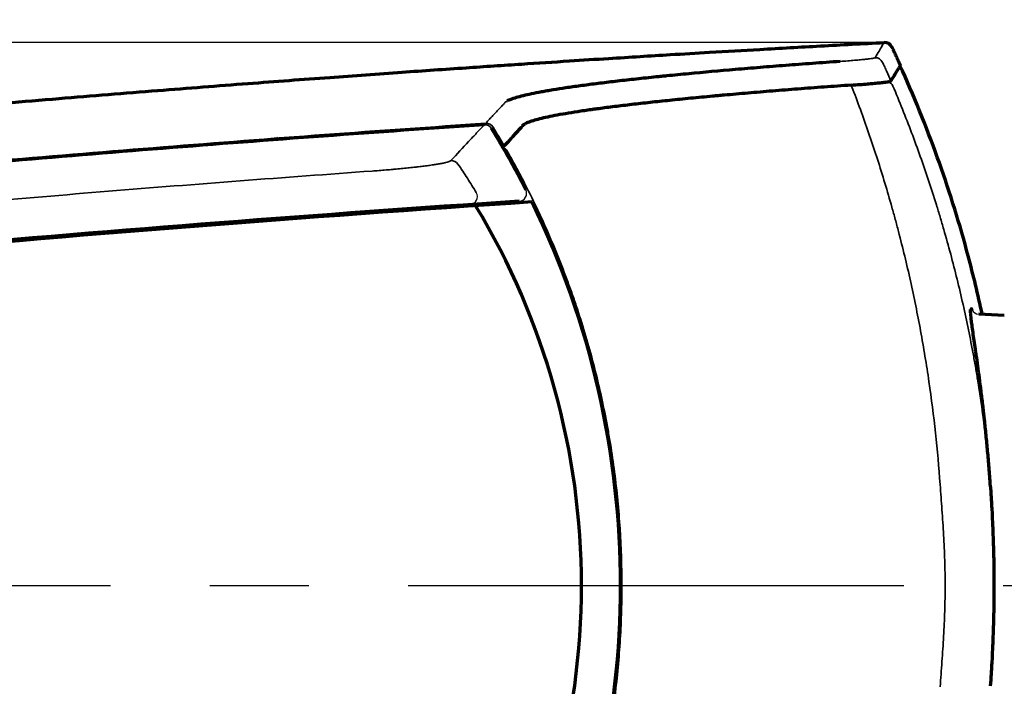
# Model space of a CAD drawing. Extents: x -1050 to 1050, y -742 to 742.
# Drawn here: x -98 to -36, y -480 to -438 of the extents above; entities that cross this region are included whole.
import ezdxf

# ---------------------------------------------------------------- set-up
doc = ezdxf.new("R2010")
doc.units = 0
doc.header["$LTSCALE"] = 25
doc.linetypes.add('CENTER', pattern=[2, 1.25, -0.25, 0.25, -0.25])
doc.layers.get('0').update_dxf_attribs({"linetype": 'CONTINUOUS'})
doc.layers.get('DEFPOINTS').update_dxf_attribs({"linetype": 'CONTINUOUS'})
for name, color, linetype in [('203028（トップカバー）', 7, 'CONTINUOUS'), ('203029（バックカバー）', 7, 'CONTINUOUS'), ('203030（温調ハンドル）', 7, 'CONTINUOUS'), ('351856（ハンドルキャップ）', 7, 'CONTINUOUS'), ('BALN', 7, 'CONTINUOUS')]:
    doc.layers.add(name, color=color, linetype=linetype)
doc.styles.add('BIGFONT', font='ROMANS.shx', dxfattribs={"width": 0.833, "bigfont": 'bigfont.shx'})
doc.dimstyles.new('ITM', dxfattribs={"dimscale": 5, "dimtxt": 3, "dimasz": 1.5, "dimexe": 2, "dimexo": 0, "dimgap": 0.6, "dimtad": 3, "dimdec": 3, "dimdsep": 46, "dimtxsty": 'BIGFONT', "dimblk": 'OPEN', "dimblk1": 'OPEN', "dimblk2": 'OPEN', "dimcen": 0, "dimclrd": 4, "dimclre": 4, "dimclrt": 256, "dimadec": 3, "dimazin": 2, "dimtp": 495, "dimtfac": 1, "dimtdec": 3, "dimtmove": 0, "dimatfit": 3, "dimldrblk": 'OPEN', "dimfxl": 1, "dimarcsym": 0})

# ---------------------------------------------------------------- blocks, each defined once
blk = doc.blocks.new('_OPEN')
at = {"color": 0, "linetype": 'ByBlock'}
for p, q in [((-1, 0.1667), (0, 0)), ((0, 0), (-1, -0.1667)), ((0, 0), (-1, 0))]:
    blk.add_line(p, q, dxfattribs=at)
blk = doc.blocks.new('*D40')
at = {"layer": 'BALN', "color": 4, "lineweight": -2, "transparency": 16777216}
for p, q in [((-208.057, -439.874), (-208.057, -388.413)), ((-43.61, -439.874), (-218.057, -439.874)), ((-208.057, -466.607), (-208.057, -447.374)), ((-160.95, -474.107), (-218.057, -474.107))]:
    blk.add_line(p, q, dxfattribs=at)
at = {"layer": 'DEFPOINTS', "color": 0}
for p in [(-43.61, -439.874), (-208.057, -474.107), (-160.95, -474.107)]:
    blk.add_point(p, dxfattribs=at)
at = {"layer": 'BALN', "color": 4, "lineweight": -2, "transparency": 16777216, "xscale": 7.5, "yscale": 7.5, "zscale": 7.5}
for p, rotation in [((-208.057, -439.874), 90), ((-208.057, -474.107), 270)]:
    blk.add_blockref('_OPEN', p, dxfattribs=dict(at, rotation=rotation))
at = {"layer": 'BALN', "transparency": 16777216, "insert": (-218.557, -410.394), "char_height": 15, "attachment_point": 5, "rotation": 90, "style": 'BIGFONT'}
blk.add_mtext('（34）', dxfattribs=at)

msp = doc.modelspace()

# ---------------------------------------------------------------- linework, layer by layer
at = {"layer": '203028（トップカバー）', "color": 2, "linetype": 'Continuous', "lineweight": 70}
msp.add_arc((-43.60981529, -440.37406279), 0.5, 25.0756426379, 93.0275248057, dxfattribs=at)
at = {"layer": '203028（トップカバー）', "color": 2, "linetype": 'Continuous', "lineweight": 35, "extrusion": (0, 0, -1)}
for centre, major_axis, ratio, start_param, end_param in [((-44.19424886, -441.33310401), (-0.42695575, 0.26020913), 0.9993200299, 0.9708012389, 2.16325672), ((-68.71797294, -445.45935216), (-0.36561682, 0.34106354), 0.9961948944, 0.7546617613, 1.8420820325)]:
    msp.add_ellipse(centre, major_axis=major_axis, ratio=ratio, start_param=start_param, end_param=end_param, dxfattribs=at)
at = {"layer": '203028（トップカバー）', "color": 2, "linetype": 'Continuous', "lineweight": 70}
for points, knots in [([(-109.69154161, -444.62934494), (-107.26142773, -444.40732801), (-102.5785416, -443.98954344), (-95.8191192, -443.41442743), (-89.59265166, -442.90840622), (-83.89968376, -442.46565492), (-78.76665256, -442.08278404), (-74.18766556, -441.75426154), (-70.15675699, -441.47518678), (-66.64192155, -441.23960493), (-63.64338691, -441.04434259), (-61.1613387, -440.88669239), (-59.04442691, -440.75498703), (-56.93368553, -440.62605399), (-54.41603952, -440.47547301), (-51.26421909, -440.29219798), (-47.59078585, -440.08594036), (-44.97920859, -439.9457009), (-43.63629474, -439.87523139)], [0, 0, 0, 0, 0.1105335217, 0.2129614386, 0.3072837485, 0.393500449, 0.4716115381, 0.5404379958, 0.6014457397, 0.6546347684, 0.7000050807, 0.7375566756, 0.7672895522, 0.7960793041, 0.8333442053, 0.8815340286, 0.9390870536, 1, 1, 1, 1]), ([(-46.42243431, -441.06688765), (-47.01375552, -441.10867162), (-47.59447639, -441.15069935), (-48.73533361, -441.23522475), (-49.85560512, -441.32022013), (-51.47538488, -441.44908003), (-52.51514168, -441.53587463), (-54.04463096, -441.6667188), (-55.02411983, -441.75481561), (-56.43131812, -441.88823394), (-56.89007049, -441.9329199), (-57.45040584, -441.98904569), (-57.5618171, -442.00028427), (-57.72794456, -442.01716233), (-57.78317469, -442.0227937), (-57.89315197, -442.03404756), (-58.16694677, -442.06216601), (-58.43502312, -442.09020359), (-59.06757012, -442.15733935), (-59.47482899, -442.20189078), (-60.26098778, -442.29058203), (-61.01879143, -442.37886185), (-62.07115437, -442.51003253), (-62.71639048, -442.59662527), (-63.33310235, -442.68277382), (-63.62716964, -442.72562495), (-64.18651594, -442.8108752), (-64.45180048, -442.85327451), (-64.76511443, -442.90598469), (-64.82688064, -442.91651551), (-64.94849134, -442.93753414), (-65.12773186, -442.9689467), (-65.29751495, -443.00001532), (-65.62462063, -443.06169853), (-65.82608678, -443.10221566), (-66.38145985, -443.22197275), (-66.6863866, -443.29941816), (-67.04660414, -443.41200134), (-67.15049712, -443.4489332), (-67.28187854, -443.5034277), (-67.32162226, -443.52144352), (-67.36980572, -443.54573831), (-67.38200968, -443.55216026), (-67.39362227, -443.55855928)], [0, 0, 0, 0, 0.0508117185, 0.0508117185, 0.101623437, 0.1524351556, 0.2032468741, 0.2032468741, 0.3048703111, 0.3048703111, 0.3556820297, 0.3556820297, 0.3683849593, 0.3683849593, 0.3747364241, 0.3747364241, 0.3810878889, 0.4064937482, 0.4064937482, 0.4573054667, 0.4573054667, 0.5081171852, 0.5589289038, 0.6097406223, 0.6097406223, 0.6605523408, 0.6605523408, 0.7113640593, 0.7113640593, 0.724066989, 0.724066989, 0.7367699186, 0.7621757779, 0.7621757779, 0.8129874964, 0.8129874964, 0.9146109334, 0.9146109334, 0.965422652, 0.965422652, 0.9908285112, 0.9908285112, 1, 1, 1, 1]), ([(-42.62400136, -441.32369407), (-42.62504261, -441.32537571), (-42.6288058, -441.33145382), (-42.63970747, -441.34906096), (-42.66798452, -441.39473081), (-42.72453369, -441.4860609), (-42.87533233, -441.72957885), (-43.02612148, -441.97306205), (-43.22729515, -442.29769266)], [0.03253967051, 0.03253967051, 0.03253967051, 0.03253967051, 0.12446838978, 0.12446838978, 0.24954433409, 0.49969622273, 0.49969622273, 1, 1, 1, 1]), ([(-45.72087848, -442.56045018), (-45.53134105, -442.54712857), (-45.17014758, -442.52072328), (-44.84384288, -442.49477579), (-44.65106717, -442.47870347), (-44.61307241, -442.47549628), (-44.5382191, -442.46909661), (-44.50130711, -442.46589931), (-44.3931262, -442.45640273), (-44.32416987, -442.45017868), (-44.12651166, -442.43181776), (-44.00698501, -442.41999086), (-43.84563836, -442.40285616), (-43.79485607, -442.39724538), (-43.72321134, -442.38897849), (-43.70008397, -442.38624782), (-43.65535513, -442.38083771), (-43.63387706, -442.3781732), (-43.53081706, -442.36504927), (-43.46217149, -442.35518319), (-43.35083429, -442.33665113), (-43.30815092, -442.3279855), (-43.27076415, -442.31789629), (-43.26408293, -442.31591381), (-43.25236676, -442.31203786), (-43.2372467, -442.3063543), (-43.22937969, -442.30105637), (-43.2272952, -442.29769266)], [0, 0, 0, 0, 0.125, 0.25, 0.25, 0.28125, 0.28125, 0.3125, 0.3125, 0.375, 0.375, 0.5, 0.5, 0.5625, 0.5625, 0.59375, 0.59375, 0.625, 0.625, 0.75, 0.75, 0.875, 0.875, 0.90625, 0.90625, 0.9375, 1, 1, 1, 1]), ([(-45.72087848, -442.56045018), (-46.29901943, -442.60108475), (-47.43741464, -442.68303569), (-49.09216331, -442.80796604), (-50.69430619, -442.93487387), (-51.72713973, -443.02078932), (-52.74205175, -443.10736063), (-53.24054768, -443.1509742), (-53.85215454, -443.20590471), (-53.97397271, -443.21691822), (-54.21578561, -443.23892631), (-54.57595455, -443.27192652), (-54.9285328, -443.30489098), (-55.62371449, -443.37077236), (-56.52404306, -443.45848765), (-57.37229516, -443.54594653), (-58.19476219, -443.63327249), (-58.59310152, -443.67686898), (-59.36397636, -443.76392139), (-60.10905387, -443.85083347), (-60.80202082, -443.9374455), (-61.30178912, -444.00228203), (-61.46505003, -444.02387376), (-61.70487428, -444.05622917), (-61.78402545, -444.06701652), (-61.94023009, -444.08852563), (-62.32562433, -444.14215089), (-62.97350213, -444.23735024), (-63.74208696, -444.3615202), (-64.19192836, -444.44247959), (-64.61062785, -444.522528), (-64.804402, -444.56209649), (-65.33875141, -444.67942017), (-65.6324419, -444.75579492), (-65.87563452, -444.83489819), (-65.88968633, -444.8395438), (-65.91728104, -444.8488199), (-65.93082525, -444.85345091), (-65.97064561, -444.86730477), (-65.99612566, -444.87649379), (-66.06937623, -444.90392061), (-66.11397022, -444.92201896), (-66.19460954, -444.95783769), (-66.23069031, -444.97556031), (-66.29366291, -445.01058645), (-66.32046917, -445.02788458), (-66.36632918, -445.06215165), (-66.38544615, -445.07912457), (-66.41117744, -445.10451755), (-66.41928059, -445.11297186), (-66.43509409, -445.12989539), (-66.44281354, -445.13836518), (-66.45814307, -445.15533748), (-66.46575992, -445.16384042), (-66.48110876, -445.18089315), (-66.50424673, -445.20653889), (-66.59025843, -445.30130055), (-66.67145058, -445.38961663), (-66.80405209, -445.5336268), (-66.87164374, -445.60698056), (-67.00864839, -445.75633773), (-67.07816363, -445.83234757), (-67.29010304, -446.06439341), (-67.43601213, -446.22445145), (-67.58668147, -446.38988055)], [0, 0, 0, 0, 0.03125, 0.0625, 0.09375, 0.125, 0.125, 0.15625, 0.15625, 0.1640625, 0.1640625, 0.171875, 0.1875, 0.1875, 0.21875, 0.25, 0.25, 0.28125, 0.28125, 0.3125, 0.34375, 0.34375, 0.359375, 0.359375, 0.3671875, 0.3671875, 0.375, 0.40625, 0.4375, 0.46875, 0.46875, 0.5, 0.5, 0.5625, 0.5625, 0.56640625, 0.56640625, 0.5703125, 0.5703125, 0.578125, 0.578125, 0.59375, 0.59375, 0.609375, 0.609375, 0.625, 0.625, 0.640625, 0.640625, 0.6484375, 0.6484375, 0.65625, 0.65625, 0.6640625, 0.6640625, 0.671875, 0.6875, 0.75, 0.75, 0.8125, 0.8125, 0.875, 0.875, 1, 1, 1, 1]), ([(-67.71529708, -446.41596109), (-67.7079804, -446.4150101), (-67.70092896, -446.41406402), (-67.6734198, -446.4102481), (-67.6551648, -446.40741914), (-67.63188905, -446.40325185), (-67.62494083, -446.40189652), (-67.61274218, -446.39927245), (-67.60220366, -446.39672821), (-67.59499834, -446.39434425), (-67.58951526, -446.3920431), (-67.58763898, -446.39093186), (-67.58668147, -446.38988055)], [0.58407931137, 0.58407931137, 0.58407931137, 0.58407931137, 0.625, 0.625, 0.75, 0.75, 0.8125, 0.8125, 0.875, 0.9375, 0.9375, 1, 1, 1, 1])]:
    msp.add_open_spline(points, degree=3, knots=knots, dxfattribs=at)
at = {"layer": '203028（トップカバー）', "color": 2, "linetype": 'Continuous', "lineweight": 35}
for points, knots in [([(-43.63610461, -439.87475504), (-43.63610409, -439.87475419), (-43.63604501, -439.87465707), (-43.73351575, -440.03460362), (-44.02577764, -440.51420156), (-44.22070992, -440.83403658)], [0, 0, 0, 0, 0.0006083852, 0.5003041926, 1, 1, 1, 1]), ([(-44.22070992, -440.83403658), (-44.22251855, -440.83700407), (-44.2271014, -440.84011926), (-44.23821897, -440.84501773), (-44.24263253, -440.8466882), (-44.25289483, -440.85010542), (-44.25874711, -440.85185276), (-44.2915024, -440.86074522), (-44.32891758, -440.86838311), (-44.42662451, -440.88472614), (-44.48691906, -440.89343138), (-44.57754757, -440.90502408), (-44.59644133, -440.90737856), (-44.63578937, -440.91215963), (-44.69683751, -440.91940106), (-44.76391789, -440.92685039), (-44.90608577, -440.94202496), (-45.01150858, -440.95250811), (-45.1860277, -440.96879776), (-45.24693931, -440.97432207), (-45.34254381, -440.98275473), (-45.37517024, -440.98559432), (-45.44134447, -440.99127898), (-45.47494093, -440.99412847), (-45.64543598, -441.00841127), (-45.93424946, -441.03148915), (-46.25436316, -441.0550114), (-46.42243431, -441.06688765)], [0, 0, 0, 0, 0.0625, 0.0625, 0.09375, 0.09375, 0.125, 0.125, 0.25, 0.25, 0.375, 0.375, 0.40625, 0.40625, 0.4375, 0.5, 0.5, 0.625, 0.625, 0.6875, 0.6875, 0.71875, 0.71875, 0.75, 0.75, 0.875, 1, 1, 1, 1]), ([(-43.2272952, -442.29769266), (-43.31140853, -442.10102544), (-43.43858333, -441.8069055), (-43.5672497, -441.51410809), (-43.653357, -441.31920391), (-43.696629, -441.22180458), (-43.74012043, -441.12445723)], [0, 0, 0, 0, 0.5, 0.75, 0.75, 1, 1, 1, 1]), ([(-67.39362221, -443.55855924), (-67.39809361, -443.56102316), (-67.40247733, -443.56348368), (-67.42222267, -443.57477903), (-67.43654678, -443.5835738), (-67.47635188, -443.60983971), (-67.49851972, -443.62718427), (-67.53732837, -443.66172436), (-67.55401806, -443.6789227), (-67.57832905, -443.70480254), (-67.58627952, -443.713441), (-67.60216063, -443.73075711), (-67.61011322, -443.73943646), (-67.63410546, -443.76554469), (-67.65024071, -443.78304127), (-67.73158951, -443.87097771), (-67.79883769, -443.94277934), (-67.93637794, -444.08920498), (-68.00661744, -444.16382564), (-68.14906514, -444.31582086), (-68.22138885, -444.39320281), (-68.44205012, -444.62952706), (-68.59417376, -444.79265387), (-68.75157208, -444.9613763)], [0, 0, 0, 0, 0.0056415317, 0.0056415317, 0.0259345616, 0.0259345616, 0.0665206216, 0.0665206216, 0.1071066815, 0.1071066815, 0.1273997115, 0.1273997115, 0.1476927414, 0.1476927414, 0.1882788013, 0.1882788013, 0.3506230411, 0.3506230411, 0.5129672808, 0.5129672808, 0.6753115205, 0.6753115205, 1, 1, 1, 1]), ([(-68.75157208, -444.9613763), (-72.1392279, -445.1899463), (-75.5261548, -445.42856428), (-82.29855083, -445.92589517), (-85.68405927, -446.18461128), (-95.83806618, -446.99087806), (-102.60401181, -447.56854184), (-109.3665645, -448.18636554)], [0, 0, 0, 0, 0.25, 0.25, 0.5, 0.5, 1, 1, 1, 1])]:
    msp.add_open_spline(points, degree=3, knots=knots, dxfattribs=at)
at = {"layer": '203028（トップカバー）', "color": 2, "linetype": 'Continuous', "lineweight": 70}
msp.add_open_spline([(-43.16042078, -440.15472932), (-42.88749872, -440.73705115), (-42.62400136, -441.32369407)], degree=2, dxfattribs=at)
at = {"layer": '203028（トップカバー）', "color": 2, "linetype": 'Continuous', "lineweight": 35}
msp.add_open_spline([(-67.58668147, -446.38988055), (-67.81705005, -445.99027739), (-68.05239524, -445.59356058), (-68.29265891, -445.19984223)], degree=3, dxfattribs=at)
at = {"layer": '203029（バックカバー）', "color": 2, "linetype": 'Continuous', "lineweight": 70}
for p, q in [((-81.99848257, -445.99721768), (-81.99848257, -445.9452763)), ((-36.07231459, -457.08172707), (-37.68005397, -456.99746901))]:
    msp.add_line(p, q, dxfattribs=at)
at = {"layer": '203029（バックカバー）', "color": 3, "linetype": 'CENTER'}
msp.add_line((7.60151743, -474.10655955), (-160.95026353, -474.10655955), dxfattribs=at)
at = {"layer": '203029（バックカバー）', "color": 2, "linetype": 'Continuous', "lineweight": 70}
msp.add_arc((-42.94850394, -441.84402796), 0.5, 22.555041176, 58.0086554924, dxfattribs=at)
at = {"layer": '203029（バックカバー）', "color": 2, "linetype": 'Continuous'}
msp.add_arc((-37.65388599, -456.49815425), 0.5, 204.5136438694, 267.0000000003, dxfattribs=at)
at = {"layer": '203029（バックカバー）', "color": 2, "linetype": 'Continuous', "lineweight": 35}
for centre, major_axis, ratio, start_param, end_param in [((-43.54882543, -442.81870356), (0.42447644, -0.26423428), 0.9992977978, 0.9671233074, 1.811616138), ((-45.80256982, -443.05600589), (0.03502591, -0.49877168), 0.4439686535, 2.0120903505, 2.9277085721), ((-81.49848257, -446.27205122), (-0.5, 0), 0.9997616137, 5.4244230485, 5.6853572784), ((-67.86420414, -446.90801179), (0.37053688, -0.33571181), 0.9963067408, 1.254479325, 1.9774750623)]:
    msp.add_ellipse(centre, major_axis=major_axis, ratio=ratio, start_param=start_param, end_param=end_param, dxfattribs=at)
at = {"layer": '203029（バックカバー）', "color": 2, "linetype": 'Continuous', "lineweight": 70}
for centre, ratio, start_param, end_param in [((-81.49848257, -445.9452763), 0.9999255862, 3.0640440403, 3.1415926536), ((-81.49848257, -446.26119446), 0.9997670608, 2.3184016413, 2.5711671578)]:
    msp.add_ellipse(centre, major_axis=(0.5, 0), ratio=ratio, start_param=start_param, end_param=end_param, dxfattribs=at)
for points, knots in [([(-37.46647194, -457.00866237), (-37.46700567, -457.00613836), (-37.46753953, -457.00361439), (-37.46807351, -457.00109045), (-37.72928884, -455.7664329), (-38.49491411, -452.5533257), (-40.10545513, -447.39694587), (-41.63453268, -443.56269936), (-42.4867482, -441.65224257)], [-0.000478138, -0.000478138, -0.000478138, -0.000478138, 0, 0, 0, 0.2338949478, 0.6129311598, 1, 1, 1, 1]), ([(-38.15071793, -456.62852356), (-38.14310602, -456.63897024), (-38.1346806, -456.65315888), (-38.12104886, -456.67966633), (-38.11647568, -456.68905493), (-38.11075848, -456.70137082), (-38.10979157, -456.70347258), (-38.10881724, -456.70560921)], [0, 0, 0, 0, 0.33945499959, 0.33945499959, 0.50064144341, 0.50064144341, 0.53313995203, 0.53313995203, 0.53313995203, 0.53313995203]), ([(-36.95372354, -467.76481266), (-36.97880769, -467.39504486), (-37.03237132, -466.66885841), (-37.12146678, -465.61867462), (-37.21789128, -464.60719088), (-37.28609955, -463.95875973), (-37.32964347, -463.56172499), (-37.34277508, -463.44323288), (-37.35600019, -463.32567444), (-37.36483668, -463.24751041), (-37.36926544, -463.20852712), (-37.3914137, -463.01450202), (-37.40917951, -462.86184038), (-37.46250982, -462.41140776), (-37.53370358, -461.83095149), (-37.63904839, -461.01935874), (-37.74124693, -460.26644154), (-37.80612562, -459.80388774), (-37.84528018, -459.52736776), (-37.85692182, -459.44535608), (-37.86839534, -459.36477182), (-37.87600573, -459.31136754), (-37.87979234, -459.2848197), (-37.89858958, -459.15313336), (-37.91322125, -459.05095249), (-37.95581576, -458.75377455), (-38.00913972, -458.38248674), (-38.07743125, -457.89901444), (-38.11430973, -457.6254422), (-38.14643083, -457.37646669), (-38.16011302, -457.26427639), (-38.17396279, -457.13977383), (-38.17787367, -457.10360459), (-38.18141035, -457.06922208), (-38.18368407, -457.04669926), (-38.18477931, -457.03563283), (-38.19003366, -456.98140059), (-38.19353373, -456.94147209), (-38.20191064, -456.83190109), (-38.20499573, -456.76529861), (-38.20448508, -456.71544477), (-38.20438853, -456.71027699)], [0, 0, 0, 0, 0.0620328152, 0.1240656304, 0.1860984456, 0.2481312608, 0.2481312608, 0.2636394646, 0.2713935665, 0.2713935665, 0.2791476684, 0.2791476684, 0.310164076, 0.310164076, 0.3721968913, 0.4342297065, 0.4962625217, 0.5582953369, 0.5582953369, 0.5738035407, 0.5815576426, 0.5815576426, 0.5893117445, 0.5893117445, 0.6203281521, 0.6203281521, 0.6823609673, 0.7443937825, 0.8064265977, 0.8064265977, 0.8684594129, 0.8684594129, 0.8839676167, 0.8917217186, 0.8917217186, 0.8994758205, 0.8994758205, 0.9304922281, 0.9304922281, 0.9925250434, 1, 1, 1, 1]), ([(-36.95372354, -467.76481266), (-36.93620746, -468.01888036), (-36.91941854, -468.27477313), (-36.89549626, -468.66136417), (-36.88773019, -468.79072468), (-36.87267018, -469.04991891), (-36.86537312, -469.17980083), (-36.83010714, -469.83063122), (-36.8058072, -470.35583522), (-36.77613633, -471.15047292), (-36.7673737, -471.41649215), (-36.7560166, -471.81724632), (-36.75252859, -471.95111868), (-36.74616243, -472.21944233), (-36.74328324, -472.35395858), (-36.73046845, -473.02670117), (-36.72526728, -473.56605068), (-36.72526727, -474.10655955)], [0, 0, 0, 0, 0.125, 0.125, 0.1875, 0.1875, 0.25, 0.25, 0.5, 0.5, 0.625, 0.625, 0.6875, 0.6875, 0.75, 0.75, 1, 1, 1, 1]), ([(-36.72526727, -474.10655955), (-36.72526727, -474.37695164), (-36.72656667, -474.64718233), (-36.7304488, -475.05228656), (-36.73206577, -475.18732408), (-36.7359309, -475.45680211), (-36.7381794, -475.59129939), (-36.75097382, -476.26258507), (-36.76618554, -476.79577707), (-36.80569307, -477.85459489), (-36.8299902, -478.38022068), (-36.86532723, -479.03249864), (-36.87264468, -479.16275483), (-36.88772178, -479.42225614), (-36.91100992, -479.81017508), (-36.93619871, -480.19411183), (-36.95372354, -480.44830644)], [0, 0, 0, 0, 0.125, 0.125, 0.1875, 0.1875, 0.25, 0.25, 0.5, 0.5, 0.75, 0.75, 0.8125, 0.8125, 0.875, 1, 1, 1, 1])]:
    msp.add_open_spline(points, degree=3, knots=knots, dxfattribs=at)
at = {"layer": '203029（バックカバー）', "color": 2, "linetype": 'Continuous', "lineweight": 35}
for points, knots in [([(-40.11634185, -467.73348571), (-40.19437321, -466.64441168), (-40.29220185, -465.55936698), (-40.52711297, -463.39732241), (-40.66419791, -462.32031987), (-40.8600352, -460.97911416), (-40.90042771, -460.71112934), (-40.98356709, -460.17626002), (-41.11183989, -459.37538292), (-41.25075725, -458.57877843), (-41.54268105, -456.99125847), (-41.75609751, -455.94050071), (-42.21997221, -453.85416055), (-42.47041434, -452.81857295), (-42.80629877, -451.53363995), (-42.87461771, -451.27713131), (-43.01353399, -450.76507338), (-43.08413875, -450.50950095), (-43.29908578, -449.74519526), (-43.44664519, -449.23855422), (-43.90190676, -447.72731282), (-44.22221209, -446.73138985), (-44.8954772, -444.76271097), (-45.24843901, -443.78995477), (-45.61730465, -442.82891491)], [0, 0, 0, 0, 0.125, 0.125, 0.25, 0.25, 0.28125, 0.28125, 0.3125, 0.375, 0.375, 0.5, 0.5, 0.625, 0.625, 0.65625, 0.65625, 0.6875, 0.6875, 0.75, 0.75, 0.875, 0.875, 1, 1, 1, 1]), ([(-43.09048311, -442.61949403), (-42.68137028, -443.58758025), (-42.28937335, -444.5676597), (-41.54080502, -446.55159529), (-41.18423106, -447.55545183), (-40.67689495, -449.07910818), (-40.4301088, -449.84540878), (-40.19384696, -450.61843913), (-40.03870167, -451.13529183), (-39.96237519, -451.39425212), (-39.58708572, -452.69142374), (-39.30705185, -453.7370451), (-38.78811672, -455.84399087), (-38.5492225, -456.90532159), (-38.22241957, -458.50914435), (-38.11873688, -459.04572176), (-37.9711618, -459.85355145), (-37.92329506, -460.12332202), (-37.83022492, -460.66385355), (-37.78501183, -460.93467493), (-37.56575568, -462.29055167), (-37.41234932, -463.37948539), (-37.14974979, -465.56580018), (-37.04055487, -466.66318384), (-36.95372354, -467.76481266)], [0, 0, 0, 0, 0.125, 0.125, 0.25, 0.25, 0.3125, 0.34375, 0.34375, 0.375, 0.375, 0.5, 0.5, 0.625, 0.625, 0.6875, 0.6875, 0.71875, 0.71875, 0.75, 0.75, 0.875, 0.875, 1, 1, 1, 1]), ([(-67.43106387, -446.66158808), (-67.28285038, -446.92206978), (-67.13675495, -447.18373879), (-66.8487987, -447.70945057), (-66.70699504, -447.97339082), (-66.28831922, -448.76801979), (-66.01808251, -449.30169289), (-65.23388858, -450.91441825), (-64.746443, -452.00517455), (-64.06828605, -453.66471186), (-63.85106701, -454.22179057), (-63.53853292, -455.06327772), (-63.43657121, -455.34475188), (-63.23709491, -455.90966344), (-63.13956243, -456.19316111), (-62.66388645, -457.61306072), (-62.32098784, -458.75856948), (-61.71000124, -461.06864448), (-61.44186492, -462.2331984), (-61.15353931, -463.70082419), (-61.07055958, -464.1420081), (-60.99287489, -464.58454088), (-60.94226438, -464.87986315), (-60.91754651, -465.02768984), (-60.79701617, -465.76692153), (-60.71029293, -466.35911536), (-60.47908295, -468.13811027), (-60.24789844, -470.51652847), (-60.17020798, -472.90773855), (-60.1702078, -474.10658086)], [0, 0, 0, 0, 0.03125, 0.03125, 0.0625, 0.0625, 0.125, 0.125, 0.25, 0.25, 0.3125, 0.3125, 0.34375, 0.34375, 0.375, 0.375, 0.5, 0.5, 0.625, 0.625, 0.65625, 0.671875, 0.671875, 0.6875, 0.6875, 0.75, 0.75, 0.875, 1, 1, 1, 1]), ([(-38.20438852, -456.71027662), (-38.20368379, -456.67255842), (-38.19743767, -456.61398949), (-38.18096869, -456.60226341), (-38.16375154, -456.61275963), (-38.15756373, -456.61912827), (-38.15071793, -456.62852356)], [0, 0, 0, 0, 0.3737764898, 0.798765362, 0.798765362, 1, 1, 1, 1]), ([(-39.80090947, -474.10656249), (-39.80090945, -474.07331641), (-39.80094368, -474.03996628), (-39.80108058, -473.97337595), (-39.8013886, -473.87349645), (-39.80282468, -473.64048609), (-39.80527935, -473.44083435), (-39.81178448, -473.04162466), (-39.8182555, -472.77561016), (-39.84353367, -471.97792117), (-39.86827632, -471.44660385), (-39.92852248, -470.38472303), (-39.96397561, -469.85415752), (-40.03891668, -468.79351985), (-40.07837056, -468.26344638), (-40.11634185, -467.73348571)], [0, 0, 0, 0, 0.015625, 0.015625, 0.03125, 0.0625, 0.125, 0.125, 0.25, 0.25, 0.5, 0.5, 0.75, 0.75, 1, 1, 1, 1]), ([(-60.1702078, -474.10653824), (-60.1702078, -474.11587184), (-60.17021018, -474.12526975), (-60.17021968, -474.14400087), (-60.17024105, -474.17209696), (-60.17034076, -474.23765034), (-60.17073949, -474.3687405), (-60.17233371, -474.63085442), (-60.17870541, -475.15481698), (-60.20415417, -476.20168323), (-60.24766288, -477.0971891), (-60.3634907, -478.88579981), (-60.47908296, -480.07500895), (-60.71029295, -481.85400388), (-60.79701619, -482.44619771), (-60.91754653, -483.1854294), (-60.9422644, -483.33325609), (-60.99287492, -483.62857835), (-61.0705596, -484.07111113), (-61.15353933, -484.51229504), (-61.44186494, -485.97992082), (-61.71000127, -487.14447473), (-62.32098786, -489.45454971), (-62.66388647, -490.60005846), (-63.13956245, -492.01995806), (-63.23709494, -492.30345572), (-63.43657124, -492.86836729), (-63.74245751, -493.71278924), (-64.06828607, -494.54840729), (-64.74644302, -496.20794459), (-65.2338886, -497.29870088), (-66.01808252, -498.91142623), (-66.28831923, -499.44509932), (-66.70699505, -500.23972828), (-66.8487987, -500.50366853), (-67.13675495, -501.02938032), (-67.28285038, -501.29104932), (-67.43106387, -501.55153101)], [0, 0, 0, 0, 0.0009765625, 0.0009765625, 0.001953125, 0.00390625, 0.0078125, 0.015625, 0.03125, 0.0625, 0.125, 0.125, 0.25, 0.25, 0.3125, 0.3125, 0.328125, 0.328125, 0.34375, 0.375, 0.375, 0.5, 0.5, 0.625, 0.625, 0.65625, 0.65625, 0.6875, 0.75, 0.75, 0.875, 0.875, 0.9375, 0.9375, 0.96875, 0.96875, 1, 1, 1, 1]), ([(-40.11634185, -480.47963339), (-40.07837056, -479.94967271), (-40.03891668, -479.41959924), (-39.96397561, -478.35896157), (-39.92852248, -477.82839607), (-39.86827632, -476.76651526), (-39.84353367, -476.23519795), (-39.8182555, -475.43750899), (-39.80531266, -474.90548004), (-39.80090929, -474.37294981), (-39.80090947, -474.10655661)], [0, 0, 0, 0, 0.25, 0.25, 0.5, 0.5, 0.75, 0.75, 0.875, 1, 1, 1, 1])]:
    msp.add_open_spline(points, degree=3, knots=knots, dxfattribs=at)
at = {"layer": '203030（温調ハンドル）', "color": 2, "linetype": 'Continuous'}
for centre, start, end in [((-66.6742253, -449.37950266), 273.8009382785, 26.8960273377), ((-69.77467802, -449.58831166), 273.9049269563, 31.484512876)]:
    msp.add_arc(centre, 0.5, start, end, dxfattribs=at)
at = {"layer": '203030（温調ハンドル）', "color": 2, "linetype": 'Continuous', "lineweight": 70}
msp.add_arc((46.8252996, -2157.77381006), 1711.66040478, 93.8009382785, 95.06855917508, dxfattribs=at)
at = {"layer": '203030（温調ハンドル）', "color": 2}
for centre, start, end in [((-96.71218369, -452.64421915), 94.81180331, 131.6867231994), ((-92.80866012, -452.32012022), 94.6806495981, 131.5555694876)]:
    msp.add_arc(centre, 0.5, start, end, dxfattribs=at)
at = {"layer": '203030（温調ハンドル）', "color": 2, "linetype": 'Continuous', "lineweight": 35}
for centre, major_axis, ratio, start_param, end_param in [((-68.80805803, -445.55591923), (-0.36560602, 0.34107512), 0.996098248, 4.4426973774, 5.5285631338), ((-70.91280797, -447.81478041), (-0.36605296, 0.34059541), 0.9938588757, 4.485420234, 5.527447878)]:
    msp.add_ellipse(centre, major_axis=major_axis, ratio=ratio, start_param=start_param, end_param=end_param, dxfattribs=at)
at = {"layer": '203030（温調ハンドル）', "color": 2, "linetype": 'Continuous', "lineweight": 70}
for points, knots in [([(-68.8416837, -445.05796777), (-72.22113291, -445.28617523), (-75.59985733, -445.5243827), (-82.35585666, -446.02079672), (-92.48779858, -446.79542724), (-102.61215201, -447.65997057), (-109.35834793, -448.2763012)], [0, 0, 0, 0, 0.25, 0.25, 0.5, 1, 1, 1, 1]), ([(-66.22831085, -449.15331622), (-66.39389315, -448.82687958), (-66.56270193, -448.50212387), (-66.90819829, -447.85329254), (-67.08496609, -447.52919789), (-67.62492368, -446.5623972), (-67.99766131, -445.92534229), (-68.38318445, -445.29577775)], [0.00205744852, 0.00205744852, 0.00205744852, 0.00205744852, 0.25, 0.25, 0.5, 0.5, 1, 1, 1, 1])]:
    msp.add_open_spline(points, degree=3, knots=knots, dxfattribs=at)
at = {"layer": '203030（温調ハンドル）', "color": 2, "linetype": 'Continuous', "lineweight": 35}
for points, knots in [([(-70.94705433, -447.31739991), (-70.5569744, -446.89818149), (-70.18644271, -446.50029517), (-69.66014355, -445.93544672), (-69.48958874, -445.75249183), (-69.15822577, -445.39723449), (-68.99745389, -445.22493434), (-68.8416837, -445.05796777)], [0, 0, 0, 0, 0.5, 0.5, 0.75, 0.75, 1, 1, 1, 1]), ([(-75.91433224, -447.97717321), (-75.76683796, -447.96658517), (-75.47315076, -447.94468996), (-75.18205361, -447.92136253), (-74.89227366, -447.89730596), (-74.74804215, -447.88491319), (-74.56860907, -447.86894756), (-74.53278608, -447.86573244), (-74.46146495, -447.85927586), (-74.3548868, -447.84954399), (-74.24951823, -447.83967121), (-74.04039949, -447.81973683), (-73.90314162, -447.80619588), (-73.63304086, -447.77859739), (-73.50019732, -447.76453991), (-73.3044057, -447.74304588), (-73.2397217, -447.73581312), (-73.14359539, -447.72485817), (-73.11166889, -447.72118485), (-73.04832152, -447.7138255), (-72.89123619, -447.69539773), (-72.74055283, -447.67682296), (-72.50782819, -447.64690903), (-72.39564901, -447.63185495), (-72.23395589, -447.6091195), (-72.15475604, -447.59771313), (-72.07811127, -447.58624648), (-72.02759428, -447.57858834), (-72.00260634, -447.57474932), (-71.87975915, -447.55561575), (-71.78769514, -447.54043716), (-71.6161914, -447.51033821), (-71.53675297, -447.49541787), (-71.42739715, -447.47323648), (-71.39258168, -447.46587593), (-71.34288294, -447.45488623), (-71.32673764, -447.45123152), (-71.29530331, -447.44393942), (-71.2799918, -447.44029647), (-71.20592708, -447.4222026), (-71.10350092, -447.39407532), (-71.03263765, -447.36756124), (-70.97772301, -447.34186159), (-70.95823788, -447.32941886), (-70.94705433, -447.31739991)], [0, 0, 0, 0, 0.0625, 0.125, 0.125, 0.1875, 0.1875, 0.203125, 0.203125, 0.21875, 0.25, 0.25, 0.3125, 0.3125, 0.375, 0.375, 0.40625, 0.40625, 0.421875, 0.421875, 0.4375, 0.5, 0.5, 0.5625, 0.5625, 0.59375, 0.609375, 0.609375, 0.625, 0.625, 0.6875, 0.6875, 0.75, 0.75, 0.78125, 0.78125, 0.796875, 0.796875, 0.8125, 0.8125, 0.875, 0.9375, 0.9375, 1, 1, 1, 1]), ([(-109.13809536, -450.68710859), (-103.60532405, -450.18162168), (-98.07022583, -449.70304703), (-86.99537628, -448.79971536), (-81.45588665, -448.37497967), (-75.91433224, -447.97717321)], [0, 0, 0, 0, 0.5, 0.5, 1, 1, 1, 1]), ([(-70.50061473, -447.53694844), (-70.30090024, -447.83244612), (-70.10454136, -448.1301601), (-69.72045822, -448.72701456), (-69.53268491, -449.02608547), (-69.34828733, -449.32717762)], [0, 0, 0, 0, 0.5, 0.5, 0.99499717924, 0.99499717924, 0.99499717924, 0.99499717924])]:
    msp.add_open_spline(points, degree=3, knots=knots, dxfattribs=at)
msp.add_open_spline([(-68.73409807, -450.02643256), (-68.71864308, -450.05622116), (-68.70321698, -450.08602405), (-68.68781975, -450.11584124)], degree=3, dxfattribs=at)
at = {"layer": '203030（温調ハンドル）', "color": 2, "linetype": 'Continuous', "lineweight": 70}
msp.add_open_spline([(-68.55708762, -450.107003), (-68.57237146, -450.07717748), (-68.58768409, -450.04736588), (-68.6030255, -450.01756819)], degree=3, dxfattribs=at)
at = {"layer": '351856（ハンドルキャップ）', "color": 2, "linetype": 'Continuous', "lineweight": 70}
msp.add_arc((46.8252996, -2157.77381006), 1711.56040478, 93.77371043061, 95.22018433126, dxfattribs=at)
at = {"layer": '351856（ハンドルキャップ）', "color": 2, "lineweight": 70}
for centre, radius, start, end in [((-109.01854773, -474.10655955), 46.30097151, 0, 31.1392477022), ((-115.59848257, -474.10655955), 55.33882833, 334.0884868873, 25.9115131127), ((-109.01854773, -474.10655955), 46.30097151, 328.8607522978, 0)]:
    msp.add_arc(centre, radius, start, end, dxfattribs=at)

# ---------------------------------------------------------------- dimensions: what is measured, and where the dimension line sits
at = {"layer": 'BALN', "color": 4}
dim = msp.add_linear_dim(base=(-208.05734055, -474.10655955), p1=(-43.60981529, -439.87406279), p2=(-160.95026353, -474.10655955), angle=90, text='（<>）', dimstyle='ITM', override={"dimdec": 0, "dimadec": 8}, dxfattribs=at)
dim.commit()
dim.dimension.update_dxf_attribs({"geometry": '*D40', "text_midpoint": (-208.05734055, -410.39356279), "dimtype": 160})

doc.saveas('drawing.dxf')
